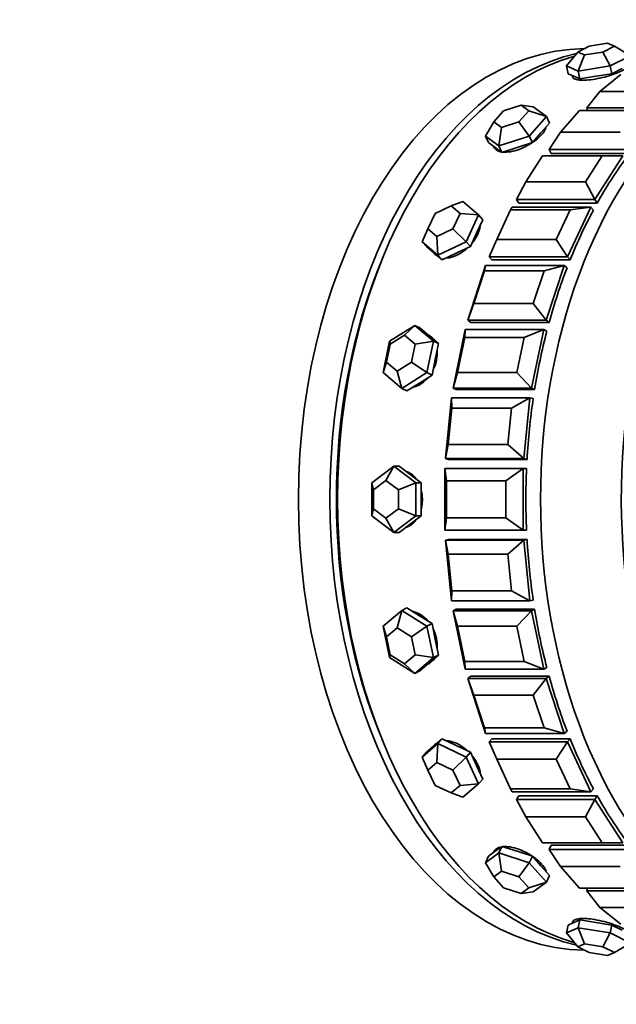
# Model space of a CAD drawing. Units: millimetres. Extents: x 0 to 1361, y 0 to 1969.
# Drawn here: x 662 to 692, y 1651 to 1699 of the extents above; entities that cross this region are included whole.
import ezdxf
from ezdxf import colors
from ezdxf.entities.mleader import LeaderData, LeaderLine
from ezdxf.math import Vec2, Vec3

# ---------------------------------------------------------------- set-up
doc = ezdxf.new("R2010")
doc.units = ezdxf.units.MM
doc.layers.add('DV4_Défaut', color=7, linetype='Continuous')
doc.layers.add('Défaut', color=7, linetype='Continuous')

# ---------------------------------------------------------------- blocks, each defined once
blk = doc.blocks.new('_DOT')
at = {"color": 0}
blk.add_line((0, 0), (-1, 0), dxfattribs=at)
at = {"color": 0, "const_width": 0.333}
blk.add_lwpolyline([(-0.1665, 0, 1), (0.1665, 0, 1)], format="xyb", close=True, dxfattribs=at)
blk = doc.blocks.new('SE3')
at = {"layer": 'DV4_Défaut', "color": 7, "linetype": 'Continuous', "lineweight": 35}
for p, q in [((690.238, 1697.381), (689.673, 1697.095)), ((691.133, 1697.524), (690.238, 1697.381)), ((690.899, 1697.095), (691.464, 1697.381)), ((691.464, 1697.381), (691.133, 1697.524)), ((691.464, 1697.381), (692.254, 1696.917)), ((689.121, 1696.418), (689.673, 1697.095)), ((689.673, 1697.095), (690.004, 1696.953)), ((689.699, 1696.168), (690.004, 1696.953)), ((690.004, 1696.953), (690.899, 1697.095)), ((690.899, 1697.095), (691.266, 1696.418)), ((692.254, 1696.917), (691.266, 1696.418)), ((689.121, 1696.418), (689.201, 1696.037)), ((689.699, 1696.168), (689.121, 1696.418)), ((691.266, 1696.418), (689.699, 1696.168)), ((691.266, 1696.418), (691.346, 1696.037)), ((691.346, 1696.037), (691.84, 1696.287)), ((689.201, 1696.037), (689.49, 1695.912)), ((689.408, 1695.948), (689.421, 1695.887)), ((689.49, 1695.912), (689.779, 1695.788)), ((689.699, 1696.168), (689.779, 1695.788)), ((689.779, 1695.788), (690.562, 1695.912)), ((690.562, 1695.912), (691.346, 1696.037)), ((691.777, 1695.992), (690.746, 1695.175)), ((690.118, 1694.368), (690.746, 1695.175)), ((690.746, 1695.175), (693.657, 1695.175)), ((686.91, 1694.5), (686.057, 1694.229)), ((687.282, 1694.229), (686.91, 1694.5)), ((686.91, 1694.5), (687.497, 1694.422)), ((687.497, 1694.422), (688.149, 1693.947)), ((690.118, 1694.368), (690.158, 1694.243)), ((693.948, 1694.368), (690.118, 1694.368)), ((686.057, 1694.229), (685.576, 1693.686)), ((686.802, 1693.686), (687.282, 1694.229)), ((687.282, 1694.229), (688.149, 1693.947)), ((688.149, 1693.947), (687.308, 1692.997)), ((688.149, 1693.947), (688.3, 1693.623)), ((689.768, 1694.243), (688.832, 1693.185)), ((692.679, 1694.243), (689.768, 1694.243)), ((685.163, 1692.997), (685.576, 1693.686)), ((685.576, 1693.686), (685.949, 1693.414)), ((685.815, 1692.521), (685.949, 1693.414)), ((685.949, 1693.414), (686.802, 1693.686)), ((686.802, 1693.686), (687.308, 1692.997)), ((687.88, 1693.148), (688.3, 1693.623)), ((685.163, 1692.997), (685.314, 1692.673)), ((685.815, 1692.521), (685.163, 1692.997)), ((687.308, 1692.997), (685.815, 1692.521)), ((687.308, 1692.997), (687.459, 1692.673)), ((687.459, 1692.673), (687.88, 1693.148)), ((688.287, 1692.347), (688.832, 1693.185)), ((688.832, 1693.185), (691.743, 1693.185)), ((685.314, 1692.673), (685.64, 1692.435)), ((685.571, 1692.486), (685.585, 1692.456)), ((685.64, 1692.435), (685.966, 1692.198)), ((685.815, 1692.521), (685.966, 1692.198)), ((685.966, 1692.198), (686.713, 1692.435)), ((686.713, 1692.435), (687.459, 1692.673)), ((687.961, 1692.027), (687.143, 1690.754)), ((690.872, 1692.027), (687.961, 1692.027)), ((688.287, 1692.347), (688.382, 1692.144)), ((692.118, 1692.347), (688.287, 1692.347)), ((688.382, 1692.144), (692.213, 1692.144)), ((688.382, 1692.144), (692.213, 1692.144)), ((690.054, 1690.754), (690.872, 1692.027)), ((691.877, 1692.027), (690.513, 1689.906)), ((690.872, 1692.027), (691.877, 1692.027)), ((686.683, 1689.906), (687.143, 1690.754)), ((687.143, 1690.754), (690.054, 1690.754)), ((690.513, 1689.906), (690.054, 1690.754)), ((683.493, 1689.594), (682.706, 1689.22)), ((683.493, 1689.594), (684.067, 1689.802)), ((683.932, 1689.22), (683.493, 1689.594)), ((684.067, 1689.802), (684.834, 1689.148)), ((686.683, 1689.906), (686.797, 1689.728)), ((690.513, 1689.906), (686.683, 1689.906)), ((686.797, 1689.728), (690.627, 1689.728)), ((686.797, 1689.728), (690.627, 1689.728)), ((690.513, 1689.906), (690.627, 1689.728)), ((682.706, 1689.22), (682.357, 1688.473)), ((683.583, 1688.473), (683.932, 1689.22)), ((683.932, 1689.22), (684.834, 1689.148)), ((684.834, 1689.148), (684.223, 1687.84)), ((684.834, 1689.148), (685.042, 1688.913)), ((686.398, 1689.398), (685.718, 1687.942)), ((686.398, 1689.398), (686.477, 1689.531)), ((689.309, 1689.398), (686.398, 1689.398)), ((686.477, 1689.531), (690.307, 1689.531)), ((688.629, 1687.942), (689.309, 1689.398)), ((690.307, 1689.531), (689.174, 1687.104)), ((689.309, 1689.398), (690.307, 1689.531)), ((690.307, 1689.531), (690.438, 1689.383)), ((684.737, 1688.259), (685.042, 1688.913)), ((682.079, 1687.84), (682.357, 1688.473)), ((682.357, 1688.473), (682.795, 1688.099)), ((682.795, 1688.099), (683.583, 1688.473)), ((683.583, 1688.473), (684.223, 1687.84)), ((684.431, 1687.605), (684.737, 1688.259)), ((682.079, 1687.84), (682.287, 1687.605)), ((682.846, 1687.186), (682.079, 1687.84)), ((682.846, 1687.186), (682.795, 1688.099)), ((684.223, 1687.84), (682.846, 1687.186)), ((684.223, 1687.84), (684.431, 1687.605)), ((685.344, 1687.104), (685.718, 1687.942)), ((685.718, 1687.942), (688.629, 1687.942)), ((689.174, 1687.104), (688.629, 1687.942)), ((682.287, 1687.605), (682.67, 1687.278)), ((682.641, 1687.303), (682.683, 1687.255)), ((682.67, 1687.278), (683.054, 1686.951)), ((682.846, 1687.186), (683.054, 1686.951)), ((683.054, 1686.951), (683.743, 1687.278)), ((683.743, 1687.278), (684.431, 1687.605)), ((684.303, 1684.011), (685.178, 1686.684)), ((685.119, 1686.422), (685.178, 1686.684)), ((685.178, 1686.684), (689.008, 1686.684)), ((685.344, 1687.104), (685.474, 1686.956)), ((689.174, 1687.104), (685.344, 1687.104)), ((685.474, 1686.956), (689.305, 1686.956)), ((685.474, 1686.956), (689.305, 1686.956)), ((688.03, 1686.422), (689.008, 1686.684)), ((689.008, 1686.684), (688.133, 1684.011)), ((689.008, 1686.684), (689.152, 1686.57)), ((689.174, 1687.104), (689.305, 1686.956)), ((685.119, 1686.422), (684.594, 1684.818)), ((688.03, 1686.422), (685.119, 1686.422)), ((687.505, 1684.818), (688.03, 1686.422)), ((684.303, 1684.011), (684.594, 1684.818)), ((684.594, 1684.818), (687.505, 1684.818)), ((688.133, 1684.011), (687.505, 1684.818)), ((684.303, 1684.011), (684.447, 1683.897)), ((688.133, 1684.011), (684.303, 1684.011)), ((684.447, 1683.897), (688.277, 1683.897)), ((684.447, 1683.897), (688.277, 1683.897)), ((688.133, 1684.011), (688.277, 1683.897)), ((680.49, 1682.99), (681.723, 1683.759)), ((681.219, 1683.286), (681.723, 1683.759)), ((681.723, 1683.759), (681.968, 1683.635)), ((681.723, 1683.759), (682.635, 1682.99)), ((682.424, 1683.251), (681.968, 1683.635)), ((682.363, 1683.305), (682.356, 1683.308)), ((683.586, 1680.702), (684.182, 1683.555)), ((684.155, 1683.17), (684.182, 1683.555)), ((684.182, 1683.555), (688.012, 1683.555)), ((687.066, 1683.17), (688.012, 1683.555)), ((688.012, 1683.555), (687.416, 1680.702)), ((688.012, 1683.555), (688.165, 1683.478)), ((680.169, 1681.453), (680.49, 1682.99)), ((680.514, 1682.846), (680.331, 1681.968)), ((680.49, 1682.99), (680.514, 1682.846)), ((681.219, 1683.286), (680.514, 1682.846)), ((681.74, 1682.846), (681.219, 1683.286)), ((681.556, 1681.968), (681.74, 1682.846)), ((681.74, 1682.846), (682.635, 1682.99)), ((682.635, 1682.99), (682.314, 1681.453)), ((682.88, 1682.867), (682.424, 1683.251)), ((682.635, 1682.99), (682.88, 1682.867)), ((682.719, 1682.098), (682.88, 1682.867)), ((684.155, 1683.17), (683.798, 1681.458)), ((687.066, 1683.17), (684.155, 1683.17)), ((686.709, 1681.458), (687.066, 1683.17)), ((680.169, 1681.453), (680.331, 1681.968)), ((680.331, 1681.968), (680.852, 1681.528)), ((680.852, 1681.528), (681.556, 1681.968)), ((681.556, 1681.968), (682.314, 1681.453)), ((682.559, 1681.329), (682.719, 1682.098)), ((681.081, 1680.684), (680.169, 1681.453)), ((681.081, 1680.684), (680.852, 1681.528)), ((682.314, 1681.453), (681.081, 1680.684)), ((682.314, 1681.453), (682.559, 1681.329)), ((683.586, 1680.702), (683.798, 1681.458)), ((683.798, 1681.458), (686.709, 1681.458)), ((687.416, 1680.702), (686.709, 1681.458)), ((681.326, 1680.561), (681.942, 1680.945)), ((681.942, 1680.945), (682.559, 1681.329)), ((681.081, 1680.684), (681.326, 1680.561)), ((683.586, 1680.702), (683.739, 1680.625)), ((687.416, 1680.702), (683.586, 1680.702)), ((683.739, 1680.625), (687.569, 1680.625)), ((683.739, 1680.625), (687.569, 1680.625)), ((687.416, 1680.702), (687.569, 1680.625)), ((683.21, 1677.26), (683.512, 1680.223)), ((683.512, 1680.223), (687.342, 1680.223)), ((683.53, 1679.724), (683.512, 1680.223)), ((686.441, 1679.724), (687.342, 1680.223)), ((687.342, 1680.223), (687.04, 1677.26)), ((687.342, 1680.223), (687.501, 1680.184)), ((683.53, 1679.724), (683.349, 1677.947)), ((686.441, 1679.724), (683.53, 1679.724)), ((686.26, 1677.947), (686.441, 1679.724)), ((683.21, 1677.26), (683.349, 1677.947)), ((683.349, 1677.947), (686.26, 1677.947)), ((687.04, 1677.26), (686.26, 1677.947)), ((683.21, 1677.26), (683.37, 1677.221)), ((687.04, 1677.26), (683.21, 1677.26)), ((683.37, 1677.221), (687.2, 1677.221)), ((683.37, 1677.221), (687.2, 1677.221)), ((687.04, 1677.26), (687.2, 1677.221)), ((679.622, 1676.077), (680.694, 1676.885)), ((680.309, 1676.192), (680.694, 1676.885)), ((680.694, 1676.885), (680.951, 1676.885)), ((680.694, 1676.885), (681.767, 1676.077)), ((681.488, 1676.481), (680.951, 1676.885)), ((683.185, 1673.769), (683.185, 1676.769)), ((683.185, 1676.769), (687.015, 1676.769)), ((683.259, 1676.169), (683.185, 1676.769)), ((686.17, 1676.169), (687.015, 1676.769)), ((687.015, 1676.769), (687.177, 1676.769)), ((687.015, 1676.769), (687.015, 1673.769)), ((687.015, 1676.769), (687.177, 1676.769)), ((687.015, 1676.769), (687.177, 1676.769)), ((680.309, 1676.192), (679.696, 1675.731)), ((680.921, 1675.731), (680.309, 1676.192)), ((682.024, 1676.077), (681.488, 1676.481)), ((686.17, 1676.169), (683.259, 1676.169)), ((683.259, 1676.169), (683.259, 1674.369)), ((686.17, 1674.369), (686.17, 1676.169)), ((679.622, 1674.46), (679.622, 1676.077)), ((679.622, 1676.077), (679.696, 1675.731)), ((679.696, 1675.731), (679.696, 1674.807)), ((680.921, 1675.731), (681.767, 1676.077)), ((680.921, 1674.807), (680.921, 1675.731)), ((681.767, 1676.077), (682.024, 1676.077)), ((681.767, 1676.077), (681.767, 1674.46)), ((682.024, 1675.269), (682.024, 1676.077)), ((682.024, 1674.46), (682.024, 1675.269)), ((679.622, 1674.46), (679.696, 1674.807)), ((679.696, 1674.807), (680.309, 1674.345)), ((680.309, 1674.345), (680.921, 1674.807)), ((680.921, 1674.807), (681.767, 1674.46)), ((680.694, 1673.652), (679.622, 1674.46)), ((680.694, 1673.652), (680.309, 1674.345)), ((681.767, 1674.46), (680.694, 1673.652)), ((681.488, 1674.056), (682.024, 1674.46)), ((681.767, 1674.46), (682.024, 1674.46)), ((683.185, 1673.769), (683.259, 1674.369)), ((683.259, 1674.369), (686.17, 1674.369)), ((687.015, 1673.769), (686.17, 1674.369)), ((680.951, 1673.652), (681.488, 1674.056)), ((687.015, 1673.769), (683.185, 1673.769)), ((687.015, 1673.769), (687.177, 1673.769)), ((687.015, 1673.769), (687.177, 1673.769)), ((687.015, 1673.769), (687.177, 1673.769)), ((680.694, 1673.652), (680.951, 1673.652)), ((683.21, 1673.277), (683.37, 1673.317)), ((683.512, 1670.314), (683.21, 1673.277)), ((683.21, 1673.277), (687.04, 1673.277)), ((683.349, 1672.591), (683.21, 1673.277)), ((683.37, 1673.317), (687.2, 1673.317)), ((683.37, 1673.317), (687.2, 1673.317)), ((686.26, 1672.591), (687.04, 1673.277)), ((687.04, 1673.277), (687.2, 1673.317)), ((687.04, 1673.277), (687.342, 1670.314)), ((686.26, 1672.591), (683.349, 1672.591)), ((683.349, 1672.591), (683.53, 1670.813)), ((686.441, 1670.813), (686.26, 1672.591)), ((683.512, 1670.314), (683.53, 1670.813)), ((683.53, 1670.813), (686.441, 1670.813)), ((687.342, 1670.314), (686.441, 1670.813)), ((687.342, 1670.314), (687.501, 1670.354)), ((680.169, 1669.085), (681.081, 1669.853)), ((680.852, 1669.009), (681.081, 1669.853)), ((681.081, 1669.853), (681.326, 1669.977)), ((681.081, 1669.853), (682.314, 1669.085)), ((681.942, 1669.593), (681.326, 1669.977)), ((687.342, 1670.314), (683.512, 1670.314)), ((683.586, 1669.835), (683.739, 1669.913)), ((683.739, 1669.913), (687.569, 1669.913)), ((683.739, 1669.913), (687.569, 1669.913)), ((687.416, 1669.835), (687.569, 1669.913)), ((682.559, 1669.208), (681.942, 1669.593)), ((684.182, 1666.982), (683.586, 1669.835)), ((683.586, 1669.835), (687.416, 1669.835)), ((683.798, 1669.079), (683.586, 1669.835)), ((686.709, 1669.079), (687.416, 1669.835)), ((687.416, 1669.835), (688.012, 1666.982)), ((680.49, 1667.547), (680.169, 1669.085)), ((680.169, 1669.085), (680.331, 1668.57)), ((680.852, 1669.009), (680.331, 1668.57)), ((681.556, 1668.57), (680.852, 1669.009)), ((681.556, 1668.57), (682.314, 1669.085)), ((682.314, 1669.085), (682.559, 1669.208)), ((682.314, 1669.085), (682.635, 1667.547)), ((682.719, 1668.439), (682.559, 1669.208)), ((686.709, 1669.079), (683.798, 1669.079)), ((683.798, 1669.079), (684.155, 1667.367)), ((687.066, 1667.367), (686.709, 1669.079)), ((680.331, 1668.57), (680.514, 1667.691)), ((681.74, 1667.691), (681.556, 1668.57)), ((682.88, 1667.671), (682.719, 1668.439)), ((680.49, 1667.547), (680.514, 1667.691)), ((681.723, 1666.778), (680.49, 1667.547)), ((680.514, 1667.691), (681.219, 1667.252)), ((681.219, 1667.252), (681.74, 1667.691)), ((682.635, 1667.547), (681.723, 1666.778)), ((681.74, 1667.691), (682.635, 1667.547)), ((682.424, 1667.286), (682.88, 1667.671)), ((682.635, 1667.547), (682.88, 1667.671)), ((681.723, 1666.778), (681.219, 1667.252)), ((681.968, 1666.902), (682.424, 1667.286)), ((682.356, 1667.229), (682.363, 1667.233)), ((684.155, 1667.367), (687.066, 1667.367)), ((684.182, 1666.982), (684.155, 1667.367)), ((688.012, 1666.982), (684.182, 1666.982)), ((688.012, 1666.982), (687.066, 1667.367)), ((688.012, 1666.982), (688.165, 1667.06)), ((681.723, 1666.778), (681.968, 1666.902)), ((684.303, 1666.527), (684.447, 1666.641)), ((685.178, 1663.854), (684.303, 1666.527)), ((684.303, 1666.527), (688.133, 1666.527)), ((684.594, 1665.72), (684.303, 1666.527)), ((684.447, 1666.641), (688.277, 1666.641)), ((684.447, 1666.641), (688.277, 1666.641)), ((687.505, 1665.72), (688.133, 1666.527)), ((688.133, 1666.527), (688.277, 1666.641)), ((688.133, 1666.527), (689.008, 1663.854)), ((687.505, 1665.72), (684.594, 1665.72)), ((684.594, 1665.72), (685.119, 1664.116)), ((688.03, 1664.116), (687.505, 1665.72)), ((685.119, 1664.116), (688.03, 1664.116)), ((685.178, 1663.854), (685.119, 1664.116)), ((689.008, 1663.854), (688.03, 1664.116)), ((689.008, 1663.854), (685.178, 1663.854)), ((689.008, 1663.854), (689.152, 1663.968)), ((682.079, 1662.697), (682.846, 1663.351)), ((682.67, 1663.26), (682.287, 1662.933)), ((682.683, 1663.282), (682.641, 1663.235)), ((683.054, 1663.587), (682.67, 1663.26)), ((682.795, 1662.438), (682.846, 1663.351)), ((682.846, 1663.351), (683.054, 1663.587)), ((682.846, 1663.351), (684.223, 1662.697)), ((683.743, 1663.26), (683.054, 1663.587)), ((684.431, 1662.933), (683.743, 1663.26)), ((685.344, 1663.433), (685.474, 1663.581)), ((685.344, 1663.433), (689.174, 1663.433)), ((685.718, 1662.595), (685.344, 1663.433)), ((685.474, 1663.581), (689.305, 1663.581)), ((685.474, 1663.581), (689.305, 1663.581)), ((688.629, 1662.595), (689.174, 1663.433)), ((689.174, 1663.433), (689.305, 1663.581)), ((689.174, 1663.433), (690.307, 1661.006)), ((682.079, 1662.697), (682.287, 1662.933)), ((682.079, 1662.697), (682.357, 1662.065)), ((683.583, 1662.065), (684.223, 1662.697)), ((684.223, 1662.697), (684.431, 1662.933)), ((684.223, 1662.697), (684.834, 1661.39)), ((684.737, 1662.279), (684.431, 1662.933)), ((682.795, 1662.438), (682.357, 1662.065)), ((683.583, 1662.065), (682.795, 1662.438)), ((685.042, 1661.625), (684.737, 1662.279)), ((688.629, 1662.595), (685.718, 1662.595)), ((685.718, 1662.595), (686.398, 1661.139)), ((689.309, 1661.139), (688.629, 1662.595)), ((682.357, 1662.065), (682.706, 1661.317)), ((683.932, 1661.317), (683.583, 1662.065)), ((682.706, 1661.317), (683.493, 1660.944)), ((683.493, 1660.944), (683.932, 1661.317)), ((683.932, 1661.317), (684.834, 1661.39)), ((684.834, 1661.39), (684.067, 1660.736)), ((684.834, 1661.39), (685.042, 1661.625)), ((684.067, 1660.736), (683.493, 1660.944)), ((686.398, 1661.139), (689.309, 1661.139)), ((686.477, 1661.006), (686.398, 1661.139)), ((690.307, 1661.006), (686.477, 1661.006)), ((686.683, 1660.632), (686.797, 1660.809)), ((686.797, 1660.809), (690.627, 1660.809)), ((686.797, 1660.809), (690.627, 1660.809)), ((690.307, 1661.006), (689.309, 1661.139)), ((690.307, 1661.006), (690.438, 1661.154)), ((690.513, 1660.632), (690.627, 1660.809)), ((686.683, 1660.632), (690.513, 1660.632)), ((687.143, 1659.783), (686.683, 1660.632)), ((690.054, 1659.783), (690.513, 1660.632)), ((690.513, 1660.632), (691.877, 1658.51)), ((690.054, 1659.783), (687.143, 1659.783)), ((687.143, 1659.783), (687.961, 1658.51)), ((690.872, 1658.51), (690.054, 1659.783)), ((685.966, 1658.34), (685.64, 1658.102)), ((685.815, 1658.016), (685.966, 1658.34)), ((686.713, 1658.102), (685.966, 1658.34)), ((687.961, 1658.51), (690.872, 1658.51)), ((688.287, 1658.19), (688.382, 1658.393)), ((688.382, 1658.393), (692.213, 1658.393)), ((688.382, 1658.393), (692.213, 1658.393)), ((691.877, 1658.51), (690.872, 1658.51)), ((685.163, 1657.541), (685.815, 1658.016)), ((685.163, 1657.541), (685.314, 1657.865)), ((685.64, 1658.102), (685.314, 1657.865)), ((685.585, 1658.081), (685.571, 1658.052)), ((685.815, 1658.016), (687.308, 1657.541)), ((685.949, 1657.123), (685.815, 1658.016)), ((687.459, 1657.865), (686.713, 1658.102)), ((687.308, 1657.541), (687.459, 1657.865)), ((687.88, 1657.389), (687.459, 1657.865)), ((688.287, 1658.19), (692.118, 1658.19)), ((688.832, 1657.352), (688.287, 1658.19)), ((685.163, 1657.541), (685.576, 1656.852)), ((686.802, 1656.852), (687.308, 1657.541)), ((687.308, 1657.541), (688.149, 1656.591)), ((688.3, 1656.914), (687.88, 1657.389)), ((685.949, 1657.123), (685.576, 1656.852)), ((686.802, 1656.852), (685.949, 1657.123)), ((688.149, 1656.591), (688.3, 1656.914)), ((691.743, 1657.352), (688.832, 1657.352)), ((688.832, 1657.352), (689.768, 1656.294)), ((685.576, 1656.852), (686.057, 1656.309)), ((687.282, 1656.309), (686.802, 1656.852)), ((687.282, 1656.309), (688.149, 1656.591)), ((688.149, 1656.591), (687.497, 1656.116)), ((686.057, 1656.309), (686.91, 1656.037)), ((686.91, 1656.037), (687.282, 1656.309)), ((687.497, 1656.116), (686.91, 1656.037)), ((689.768, 1656.294), (692.679, 1656.294)), ((690.118, 1656.169), (690.158, 1656.294)), ((690.118, 1656.169), (693.948, 1656.169)), ((690.746, 1655.362), (690.118, 1656.169)), ((693.657, 1655.362), (690.746, 1655.362)), ((690.746, 1655.362), (691.777, 1654.545)), ((689.121, 1654.12), (689.201, 1654.5)), ((689.49, 1654.625), (689.201, 1654.5)), ((689.421, 1654.65), (689.408, 1654.59)), ((689.779, 1654.75), (689.49, 1654.625)), ((689.699, 1654.37), (689.779, 1654.75)), ((690.562, 1654.625), (689.779, 1654.75)), ((691.346, 1654.5), (690.562, 1654.625)), ((691.266, 1654.12), (691.346, 1654.5)), ((691.84, 1654.25), (691.346, 1654.5)), ((689.121, 1654.12), (689.699, 1654.37)), ((689.121, 1654.12), (689.673, 1653.442)), ((689.699, 1654.37), (691.266, 1654.12)), ((690.004, 1653.585), (689.699, 1654.37)), ((690.899, 1653.442), (691.266, 1654.12)), ((691.266, 1654.12), (692.254, 1653.62)), ((690.004, 1653.585), (689.673, 1653.442)), ((690.899, 1653.442), (690.004, 1653.585)), ((691.464, 1653.157), (692.254, 1653.62)), ((689.673, 1653.442), (690.238, 1653.157)), ((690.238, 1653.157), (691.133, 1653.014)), ((691.464, 1653.157), (690.899, 1653.442)), ((691.133, 1653.014), (691.464, 1653.157))]:
    blk.add_line(p, q, dxfattribs=at)
for centre, major_axis, ratio, start_param, end_param in [((690.178, 1675.269), (0, 22), 0.642788, 0.011623, 3.129969), ((702, 1675.269), (0, 22), 0.642788, 0, 3.141593), ((702, 1675.269), (0, 22), 0.642788, 0, 3.141593), ((702, 1675.269), (0, 22), 0.642788, 0, 3.141593), ((705.945, 1675.269), (0, 22), 0.642788, 0, 3.149502), ((691.71, 1675.269), (0, 22), 0.642788, 0.148517, 2.993076), ((692.093, 1675.269), (0, 22), 0.642788, 0.183384, 2.958208), ((692.093, 1675.269), (0, 22), 0.642788, 0.183384, 2.958208), ((701.285, 1675.269), (0, 22), 0.642788, 0.717163, 0.853633), ((701.285, 1675.269), (0, 22), 0.642788, 0.717163, 0.853633), ((701.285, 1675.269), (0, 22), 0.642788, 0.874243, 1.010713), ((701.285, 1675.269), (0, 22), 0.642788, 0.874243, 1.010713), ((691.71, 1675.269), (0, -21.5), 0.642788, 4.129724, 5.295054), ((701.285, 1675.269), (0, 22), 0.642788, 1.031323, 1.167792), ((701.285, 1675.269), (0, 22), 0.642788, 1.031323, 1.167792), ((701.285, 1675.269), (0, 22), 0.642788, 1.188402, 1.324872), ((701.285, 1675.269), (0, 22), 0.642788, 1.188402, 1.324872), ((681.769, 1682.036), (-0.632, -1.249), 0.728552, 2.756801, 3.005723), ((701.285, 1675.269), (0, 22), 0.642788, 1.345482, 1.481951), ((701.285, 1675.269), (0, 22), 0.642788, 1.345482, 1.481951), ((701.285, 1675.269), (0, -22), 0.642788, 4.644154, 4.780624), ((701.285, 1675.269), (0, -22), 0.642788, 4.644154, 4.780624), ((701.285, 1675.269), (0, -22), 0.642788, 4.801234, 4.937703), ((701.285, 1675.269), (0, -22), 0.642788, 4.801234, 4.937703), ((701.285, 1675.269), (0, -22), 0.642788, 4.958313, 5.094783), ((701.285, 1675.269), (0, -22), 0.642788, 4.958313, 5.094783), ((681.769, 1668.501), (-0.632, 1.249), 0.728552, 3.357046, 3.526384), ((681.769, 1668.501), (-0.632, 1.249), 0.728552, 3.141593, 3.208646), ((701.285, 1675.269), (0, -22), 0.642788, -1.167792, -1.031323), ((701.285, 1675.269), (0, -22), 0.642788, -1.167792, -1.031323), ((683.768, 1662.396), (-1.049, 0.928), 0.619743, 6.218266, 6.283185), ((701.285, 1675.269), (0, -22), 0.642788, -1.010713, -0.874243), ((701.285, 1675.269), (0, -22), 0.642788, -1.010713, -0.874243), ((701.285, 1675.269), (0, -22), 0.642788, -0.853633, -0.717163), ((701.285, 1675.269), (0, -22), 0.642788, -0.853633, -0.717163)]:
    blk.add_ellipse(centre, major_axis=major_axis, ratio=ratio, start_param=start_param, end_param=end_param, dxfattribs=at)
for points, knots in [([(689.421, 1695.887), (689.422, 1695.879), (689.425, 1695.871), (689.428, 1695.864), (689.447, 1695.825), (689.492, 1695.791), (689.56, 1695.767), (689.628, 1695.742), (689.721, 1695.726), (689.83, 1695.72), (689.939, 1695.714), (690.068, 1695.717), (690.206, 1695.731), (690.344, 1695.744), (690.495, 1695.766), (690.647, 1695.797), (690.798, 1695.827), (690.955, 1695.865), (691.103, 1695.908), (691.252, 1695.951), (691.396, 1695.999), (691.525, 1696.047), (691.654, 1696.096), (691.771, 1696.147), (691.866, 1696.195), (691.961, 1696.244), (692.036, 1696.291), (692.086, 1696.333), (692.137, 1696.376), (692.163, 1696.415), (692.163, 1696.448), (692.163, 1696.452), (692.162, 1696.456), (692.161, 1696.459)], [0, 0, 0, 0, 0.020665, 0.020665, 0.020665, 0.128141, 0.128141, 0.128141, 0.235625, 0.235625, 0.235625, 0.342917, 0.342917, 0.342917, 0.450117, 0.450117, 0.450117, 0.557468, 0.557468, 0.557468, 0.664978, 0.664978, 0.664978, 0.772407, 0.772407, 0.772407, 0.879642, 0.879642, 0.879642, 0.986872, 0.986872, 0.986872, 1, 1, 1, 1]), ([(689.421, 1695.887), (689.422, 1695.879), (689.425, 1695.871), (689.428, 1695.864), (689.447, 1695.825), (689.492, 1695.791), (689.56, 1695.767), (689.628, 1695.742), (689.721, 1695.726), (689.83, 1695.72), (689.939, 1695.714), (690.068, 1695.717), (690.206, 1695.731), (690.344, 1695.744), (690.495, 1695.766), (690.647, 1695.797), (690.798, 1695.827), (690.955, 1695.865), (691.103, 1695.908), (691.252, 1695.951), (691.396, 1695.999), (691.525, 1696.047), (691.654, 1696.096), (691.771, 1696.147), (691.866, 1696.195), (691.961, 1696.244), (692.036, 1696.291), (692.086, 1696.333), (692.137, 1696.376), (692.163, 1696.415), (692.163, 1696.448), (692.163, 1696.452), (692.162, 1696.456), (692.161, 1696.459)], [0, 0, 0, 0, 0.020665, 0.020665, 0.020665, 0.128141, 0.128141, 0.128141, 0.235625, 0.235625, 0.235625, 0.342917, 0.342917, 0.342917, 0.450117, 0.450117, 0.450117, 0.557468, 0.557468, 0.557468, 0.664978, 0.664978, 0.664978, 0.772407, 0.772407, 0.772407, 0.879642, 0.879642, 0.879642, 0.986872, 0.986872, 0.986872, 1, 1, 1, 1]), ([(687.497, 1692.702), (687.542, 1692.733), (687.585, 1692.765), (687.626, 1692.797), (687.74, 1692.886), (687.842, 1692.981), (687.923, 1693.073), (688.003, 1693.165), (688.065, 1693.257), (688.102, 1693.341), (688.114, 1693.368), (688.124, 1693.394), (688.131, 1693.419)], [0, 0, 0, 0, 0.1333293, 0.1333293, 0.1333293, 0.5075262, 0.5075262, 0.5075262, 0.8810458, 0.8810458, 0.8810458, 1, 1, 1, 1]), ([(687.497, 1692.702), (687.542, 1692.733), (687.585, 1692.765), (687.626, 1692.797), (687.74, 1692.886), (687.842, 1692.981), (687.923, 1693.073), (688.003, 1693.165), (688.065, 1693.257), (688.102, 1693.341), (688.114, 1693.368), (688.124, 1693.394), (688.131, 1693.419)], [0, 0, 0, 0, 0.133329, 0.133329, 0.133329, 0.507526, 0.507526, 0.507526, 0.881046, 0.881046, 0.881046, 1, 1, 1, 1]), ([(685.585, 1692.456), (685.615, 1692.391), (685.668, 1692.336), (685.74, 1692.295), (685.781, 1692.272), (685.828, 1692.253), (685.881, 1692.238)], [0, 0, 0, 0, 0.636621, 0.636621, 0.636621, 1, 1, 1, 1]), ([(685.585, 1692.456), (685.615, 1692.391), (685.668, 1692.336), (685.74, 1692.295), (685.781, 1692.272), (685.828, 1692.253), (685.881, 1692.238)], [0, 0, 0, 0, 0.636621, 0.636621, 0.636621, 1, 1, 1, 1]), ([(686.018, 1692.214), (686.02, 1692.214), (686.021, 1692.213), (686.023, 1692.213), (686.134, 1692.203), (686.262, 1692.209), (686.396, 1692.232), (686.531, 1692.254), (686.675, 1692.294), (686.818, 1692.347), (686.961, 1692.4), (687.107, 1692.468), (687.243, 1692.544), (687.306, 1692.579), (687.367, 1692.616), (687.426, 1692.655)], [0, 0, 0, 0, 0.004141, 0.004141, 0.004141, 0.292046, 0.292046, 0.292046, 0.579702, 0.579702, 0.579702, 0.867765, 0.867765, 0.867765, 1, 1, 1, 1]), ([(686.018, 1692.214), (686.02, 1692.214), (686.021, 1692.213), (686.023, 1692.213), (686.134, 1692.203), (686.262, 1692.209), (686.396, 1692.232), (686.531, 1692.254), (686.675, 1692.294), (686.818, 1692.347), (686.961, 1692.4), (687.107, 1692.468), (687.243, 1692.544), (687.306, 1692.579), (687.367, 1692.616), (687.426, 1692.655)], [0, 0, 0, 0, 0.004141, 0.004141, 0.004141, 0.292046, 0.292046, 0.292046, 0.579702, 0.579702, 0.579702, 0.867765, 0.867765, 0.867765, 1, 1, 1, 1]), ([(684.518, 1687.774), (684.533, 1687.793), (684.548, 1687.812), (684.562, 1687.83), (684.655, 1687.952), (684.734, 1688.082), (684.793, 1688.209), (684.851, 1688.335), (684.89, 1688.462), (684.907, 1688.579), (684.909, 1688.594), (684.911, 1688.608), (684.912, 1688.622)], [0, 0, 0, 0, 0.068108, 0.068108, 0.068108, 0.507638, 0.507638, 0.507638, 0.946373, 0.946373, 0.946373, 1, 1, 1, 1]), ([(684.518, 1687.774), (684.533, 1687.793), (684.548, 1687.812), (684.562, 1687.83), (684.655, 1687.952), (684.734, 1688.082), (684.793, 1688.209), (684.851, 1688.335), (684.89, 1688.462), (684.907, 1688.579), (684.909, 1688.594), (684.911, 1688.608), (684.912, 1688.622)], [0, 0, 0, 0, 0.068108, 0.068108, 0.068108, 0.507638, 0.507638, 0.507638, 0.946373, 0.946373, 0.946373, 1, 1, 1, 1]), ([(682.684, 1687.255), (682.717, 1687.217), (682.754, 1687.184), (682.796, 1687.156), (682.804, 1687.151), (682.812, 1687.146), (682.82, 1687.141)], [0, 0, 0, 0, 0.841404, 0.841404, 0.841404, 1, 1, 1, 1]), ([(682.684, 1687.255), (682.717, 1687.217), (682.754, 1687.184), (682.796, 1687.156), (682.804, 1687.151), (682.812, 1687.146), (682.82, 1687.141)], [0, 0, 0, 0, 0.841404, 0.841404, 0.841404, 1, 1, 1, 1]), ([(683.278, 1687.044), (683.34, 1687.048), (683.403, 1687.057), (683.468, 1687.072), (683.596, 1687.102), (683.732, 1687.155), (683.862, 1687.226), (683.992, 1687.296), (684.121, 1687.386), (684.238, 1687.487)], [0, 0, 0, 0, 0.19986, 0.19986, 0.19986, 0.600773, 0.600773, 0.600773, 1, 1, 1, 1]), ([(683.278, 1687.044), (683.34, 1687.048), (683.403, 1687.057), (683.468, 1687.072), (683.596, 1687.102), (683.732, 1687.155), (683.862, 1687.226), (683.992, 1687.296), (684.121, 1687.386), (684.238, 1687.487)], [0, 0, 0, 0, 0.19986, 0.19986, 0.19986, 0.600773, 0.600773, 0.600773, 1, 1, 1, 1]), ([(682.579, 1683.138), (682.562, 1683.156), (682.545, 1683.174), (682.527, 1683.191), (682.478, 1683.236), (682.423, 1683.274), (682.363, 1683.304)], [0, 0, 0, 0, 0.2670955, 0.2670955, 0.2670955, 1, 1, 1, 1]), ([(682.579, 1683.138), (682.562, 1683.156), (682.545, 1683.174), (682.527, 1683.191), (682.478, 1683.236), (682.423, 1683.274), (682.363, 1683.304)], [0, 0, 0, 0, 0.267096, 0.267096, 0.267096, 1, 1, 1, 1]), ([(682.619, 1681.601), (682.625, 1681.612), (682.63, 1681.623), (682.635, 1681.634), (682.702, 1681.776), (682.752, 1681.928), (682.782, 1682.077), (682.813, 1682.226), (682.824, 1682.376), (682.814, 1682.515), (682.814, 1682.522), (682.813, 1682.528), (682.813, 1682.535)], [0, 0, 0, 0, 0.036792, 0.036792, 0.036792, 0.507686, 0.507686, 0.507686, 0.977727, 0.977727, 0.977727, 1, 1, 1, 1]), ([(682.619, 1681.601), (682.625, 1681.612), (682.63, 1681.623), (682.635, 1681.634), (682.702, 1681.776), (682.752, 1681.928), (682.782, 1682.077), (682.813, 1682.226), (682.824, 1682.376), (682.814, 1682.515), (682.814, 1682.522), (682.813, 1682.528), (682.813, 1682.535)], [0, 0, 0, 0, 0.0367922, 0.0367922, 0.0367922, 0.5076857, 0.5076857, 0.5076857, 0.9777267, 0.9777267, 0.9777267, 1, 1, 1, 1]), ([(681.573, 1680.73), (681.618, 1680.736), (681.663, 1680.745), (681.707, 1680.758), (681.829, 1680.792), (681.953, 1680.853), (682.068, 1680.934), (682.167, 1681.004), (682.262, 1681.091), (682.348, 1681.19)], [0, 0, 0, 0, 0.163404, 0.163404, 0.163404, 0.612407, 0.612407, 0.612407, 1, 1, 1, 1]), ([(681.573, 1680.73), (681.618, 1680.736), (681.663, 1680.745), (681.707, 1680.758), (681.829, 1680.792), (681.953, 1680.853), (682.068, 1680.934), (682.167, 1681.004), (682.262, 1681.091), (682.348, 1681.19)], [0, 0, 0, 0, 0.163404, 0.163404, 0.163404, 0.612407, 0.612407, 0.612407, 1, 1, 1, 1]), ([(681.765, 1676.289), (681.743, 1676.317), (681.721, 1676.343), (681.697, 1676.368), (681.606, 1676.465), (681.5, 1676.542), (681.389, 1676.593), (681.37, 1676.602), (681.35, 1676.61), (681.331, 1676.617)], [0, 0, 0, 0, 0.180533, 0.180533, 0.180533, 0.880628, 0.880628, 0.880628, 1, 1, 1, 1]), ([(681.755, 1676.302), (681.707, 1676.361), (681.655, 1676.415), (681.599, 1676.46), (681.517, 1676.529), (681.426, 1676.582), (681.331, 1676.617)], [0, 0, 0, 0, 0.402408, 0.402408, 0.402408, 1, 1, 1, 1]), ([(682.027, 1674.79), (682.029, 1674.798), (682.031, 1674.807), (682.033, 1674.815), (682.07, 1674.964), (682.089, 1675.123), (682.088, 1675.279), (682.087, 1675.436), (682.067, 1675.594), (682.028, 1675.741), (682.027, 1675.745), (682.026, 1675.749), (682.025, 1675.753)], [0, 0, 0, 0, 0.027394, 0.027394, 0.027394, 0.507699, 0.507699, 0.507699, 0.987135, 0.987135, 0.987135, 1, 1, 1, 1]), ([(682.037, 1674.829), (682.059, 1674.923), (682.075, 1675.021), (682.082, 1675.119), (682.094, 1675.274), (682.087, 1675.435), (682.061, 1675.588), (682.054, 1675.631), (682.045, 1675.673), (682.035, 1675.715)], [0, 0, 0, 0, 0.329108, 0.329108, 0.329108, 0.852372, 0.852372, 0.852372, 1, 1, 1, 1]), ([(681.265, 1673.899), (681.349, 1673.923), (681.431, 1673.96), (681.507, 1674.009), (681.612, 1674.077), (681.709, 1674.171), (681.791, 1674.282), (681.792, 1674.283), (681.792, 1674.284), (681.793, 1674.286)], [0, 0, 0, 0, 0.416484, 0.416484, 0.416484, 0.99332, 0.99332, 0.99332, 1, 1, 1, 1]), ([(681.289, 1673.906), (681.404, 1673.942), (681.514, 1674.004), (681.611, 1674.087), (681.662, 1674.131), (681.71, 1674.18), (681.755, 1674.235)], [0, 0, 0, 0, 0.65799, 0.65799, 0.65799, 1, 1, 1, 1]), ([(682.355, 1669.34), (682.263, 1669.447), (682.161, 1669.54), (682.054, 1669.614), (681.938, 1669.693), (681.813, 1669.752), (681.691, 1669.784), (681.667, 1669.791), (681.643, 1669.796), (681.619, 1669.801)], [0, 0, 0, 0, 0.436389, 0.436389, 0.436389, 0.908443, 0.908443, 0.908443, 1, 1, 1, 1]), ([(682.355, 1669.34), (682.263, 1669.447), (682.161, 1669.54), (682.054, 1669.614), (681.938, 1669.693), (681.813, 1669.752), (681.691, 1669.784), (681.667, 1669.791), (681.643, 1669.796), (681.619, 1669.801)], [0, 0, 0, 0, 0.436389, 0.436389, 0.436389, 0.908443, 0.908443, 0.908443, 1, 1, 1, 1]), ([(682.813, 1668.008), (682.814, 1668.019), (682.815, 1668.03), (682.815, 1668.041), (682.823, 1668.181), (682.81, 1668.331), (682.778, 1668.48), (682.746, 1668.629), (682.694, 1668.78), (682.626, 1668.921), (682.623, 1668.928), (682.62, 1668.935), (682.617, 1668.941)], [0, 0, 0, 0, 0.036792, 0.036792, 0.036792, 0.507686, 0.507686, 0.507686, 0.977727, 0.977727, 0.977727, 1, 1, 1, 1]), ([(682.813, 1668.008), (682.814, 1668.019), (682.815, 1668.03), (682.815, 1668.041), (682.823, 1668.181), (682.81, 1668.331), (682.778, 1668.48), (682.746, 1668.629), (682.694, 1668.78), (682.626, 1668.921), (682.623, 1668.928), (682.62, 1668.935), (682.617, 1668.941)], [0, 0, 0, 0, 0.036792, 0.036792, 0.036792, 0.507686, 0.507686, 0.507686, 0.977727, 0.977727, 0.977727, 1, 1, 1, 1]), ([(682.363, 1667.233), (682.427, 1667.265), (682.485, 1667.307), (682.537, 1667.357), (682.549, 1667.368), (682.561, 1667.38), (682.572, 1667.392)], [0, 0, 0, 0, 0.813113, 0.813113, 0.813113, 1, 1, 1, 1]), ([(682.363, 1667.233), (682.427, 1667.265), (682.485, 1667.307), (682.537, 1667.357), (682.549, 1667.368), (682.561, 1667.38), (682.572, 1667.392)], [0, 0, 0, 0, 0.813113, 0.813113, 0.813113, 1, 1, 1, 1]), ([(684.284, 1663.01), (684.265, 1663.027), (684.245, 1663.044), (684.226, 1663.061), (684.107, 1663.162), (683.977, 1663.251), (683.846, 1663.321), (683.715, 1663.39), (683.579, 1663.441), (683.45, 1663.469), (683.368, 1663.487), (683.287, 1663.496), (683.211, 1663.496)], [0, 0, 0, 0, 0.059014, 0.059014, 0.059014, 0.41625, 0.41625, 0.41625, 0.773786, 0.773786, 0.773786, 1, 1, 1, 1]), ([(684.284, 1663.01), (684.265, 1663.027), (684.245, 1663.044), (684.226, 1663.061), (684.107, 1663.162), (683.977, 1663.251), (683.846, 1663.321), (683.715, 1663.39), (683.579, 1663.441), (683.45, 1663.469), (683.368, 1663.487), (683.287, 1663.496), (683.211, 1663.496)], [0, 0, 0, 0, 0.059014, 0.059014, 0.059014, 0.41625, 0.41625, 0.41625, 0.773786, 0.773786, 0.773786, 1, 1, 1, 1]), ([(684.912, 1661.919), (684.91, 1661.937), (684.908, 1661.955), (684.905, 1661.973), (684.886, 1662.092), (684.845, 1662.219), (684.785, 1662.346), (684.725, 1662.473), (684.644, 1662.602), (684.55, 1662.723), (684.54, 1662.736), (684.529, 1662.749), (684.518, 1662.763)], [0, 0, 0, 0, 0.068463, 0.068463, 0.068463, 0.510278, 0.510278, 0.510278, 0.951293, 0.951293, 0.951293, 1, 1, 1, 1]), ([(684.912, 1661.919), (684.91, 1661.937), (684.908, 1661.955), (684.905, 1661.973), (684.886, 1662.092), (684.845, 1662.219), (684.785, 1662.346), (684.725, 1662.473), (684.644, 1662.602), (684.55, 1662.723), (684.54, 1662.736), (684.529, 1662.749), (684.518, 1662.763)], [0, 0, 0, 0, 0.068463, 0.068463, 0.068463, 0.510278, 0.510278, 0.510278, 0.951293, 0.951293, 0.951293, 1, 1, 1, 1]), ([(687.426, 1657.883), (687.362, 1657.925), (687.295, 1657.965), (687.226, 1658.003), (687.089, 1658.078), (686.943, 1658.145), (686.8, 1658.197), (686.657, 1658.249), (686.512, 1658.287), (686.378, 1658.309), (686.293, 1658.322), (686.21, 1658.329), (686.134, 1658.329)], [0, 0, 0, 0, 0.159267, 0.159267, 0.159267, 0.478443, 0.478443, 0.478443, 0.797887, 0.797887, 0.797887, 1, 1, 1, 1]), ([(687.426, 1657.883), (687.362, 1657.925), (687.295, 1657.965), (687.226, 1658.003), (687.089, 1658.078), (686.943, 1658.145), (686.8, 1658.197), (686.657, 1658.249), (686.512, 1658.287), (686.378, 1658.309), (686.293, 1658.322), (686.21, 1658.329), (686.134, 1658.329)], [0, 0, 0, 0, 0.159267, 0.159267, 0.159267, 0.478443, 0.478443, 0.478443, 0.797887, 0.797887, 0.797887, 1, 1, 1, 1]), ([(685.891, 1658.302), (685.866, 1658.295), (685.841, 1658.288), (685.818, 1658.279), (685.731, 1658.246), (685.662, 1658.197), (685.617, 1658.135), (685.605, 1658.119), (685.594, 1658.101), (685.585, 1658.082)], [0, 0, 0, 0, 0.170913, 0.170913, 0.170913, 0.821168, 0.821168, 0.821168, 1, 1, 1, 1]), ([(685.891, 1658.302), (685.866, 1658.295), (685.841, 1658.288), (685.818, 1658.279), (685.731, 1658.246), (685.662, 1658.197), (685.617, 1658.135), (685.605, 1658.119), (685.594, 1658.101), (685.585, 1658.082)], [0, 0, 0, 0, 0.1709132, 0.1709132, 0.1709132, 0.8211684, 0.8211684, 0.8211684, 1, 1, 1, 1]), ([(688.13, 1657.119), (688.122, 1657.148), (688.111, 1657.177), (688.097, 1657.208), (688.058, 1657.292), (687.994, 1657.384), (687.912, 1657.477), (687.83, 1657.569), (687.726, 1657.663), (687.611, 1657.752), (687.574, 1657.781), (687.535, 1657.809), (687.495, 1657.836)], [0, 0, 0, 0, 0.1333293, 0.1333293, 0.1333293, 0.5075262, 0.5075262, 0.5075262, 0.8810458, 0.8810458, 0.8810458, 1, 1, 1, 1]), ([(688.13, 1657.119), (688.122, 1657.148), (688.111, 1657.177), (688.097, 1657.208), (688.058, 1657.292), (687.994, 1657.384), (687.912, 1657.477), (687.83, 1657.569), (687.726, 1657.663), (687.611, 1657.752), (687.574, 1657.781), (687.535, 1657.809), (687.495, 1657.836)], [0, 0, 0, 0, 0.133329, 0.133329, 0.133329, 0.507526, 0.507526, 0.507526, 0.881046, 0.881046, 0.881046, 1, 1, 1, 1]), ([(689.94, 1654.821), (689.82, 1654.821), (689.715, 1654.81), (689.633, 1654.792), (689.551, 1654.773), (689.489, 1654.744), (689.454, 1654.709), (689.436, 1654.691), (689.425, 1654.672), (689.421, 1654.65)], [0, 0, 0, 0, 0.397328, 0.397328, 0.397328, 0.794622, 0.794622, 0.794622, 1, 1, 1, 1]), ([(689.94, 1654.821), (689.82, 1654.821), (689.715, 1654.81), (689.633, 1654.792), (689.551, 1654.773), (689.489, 1654.744), (689.454, 1654.709), (689.436, 1654.691), (689.425, 1654.672), (689.421, 1654.65)], [0, 0, 0, 0, 0.397328, 0.397328, 0.397328, 0.794622, 0.794622, 0.794622, 1, 1, 1, 1]), ([(692.161, 1654.078), (692.162, 1654.083), (692.163, 1654.089), (692.163, 1654.094), (692.161, 1654.127), (692.132, 1654.167), (692.08, 1654.21), (692.027, 1654.253), (691.95, 1654.3), (691.853, 1654.349), (691.756, 1654.397), (691.638, 1654.448), (691.509, 1654.496), (691.379, 1654.545), (691.234, 1654.593), (691.085, 1654.635), (690.936, 1654.677), (690.779, 1654.715), (690.628, 1654.744), (690.476, 1654.774), (690.325, 1654.796), (690.188, 1654.809), (690.1, 1654.816), (690.017, 1654.821), (689.94, 1654.821)], [0, 0, 0, 0, 0.023928, 0.023928, 0.023928, 0.171238, 0.171238, 0.171238, 0.318436, 0.318436, 0.318436, 0.465368, 0.465368, 0.465368, 0.612294, 0.612294, 0.612294, 0.759483, 0.759483, 0.759483, 0.906795, 0.906795, 0.906795, 1, 1, 1, 1]), ([(692.161, 1654.078), (692.162, 1654.083), (692.163, 1654.089), (692.163, 1654.094), (692.161, 1654.127), (692.132, 1654.167), (692.08, 1654.21), (692.027, 1654.253), (691.95, 1654.3), (691.853, 1654.349), (691.756, 1654.397), (691.638, 1654.448), (691.509, 1654.496), (691.379, 1654.545), (691.234, 1654.593), (691.085, 1654.635), (690.936, 1654.677), (690.779, 1654.715), (690.628, 1654.744), (690.476, 1654.774), (690.325, 1654.796), (690.188, 1654.809), (690.1, 1654.816), (690.017, 1654.821), (689.94, 1654.821)], [0, 0, 0, 0, 0.0239279, 0.0239279, 0.0239279, 0.1712378, 0.1712378, 0.1712378, 0.3184363, 0.3184363, 0.3184363, 0.4653684, 0.4653684, 0.4653684, 0.612294, 0.612294, 0.612294, 0.7594826, 0.7594826, 0.7594826, 0.906795, 0.906795, 0.906795, 1, 1, 1, 1])]:
    blk.add_open_spline(points, degree=3, knots=knots, dxfattribs=at)
for points in [[(682.766, 1663.359), (682.736, 1663.336), (682.708, 1663.31), (682.683, 1663.282)], [(682.766, 1663.359), (682.736, 1663.336), (682.708, 1663.31), (682.683, 1663.282)], [(686.134, 1658.329), (686.1, 1658.329), (686.067, 1658.328), (686.035, 1658.325)], [(686.134, 1658.329), (686.1, 1658.329), (686.067, 1658.328), (686.035, 1658.325)]]:
    blk.add_open_spline(points, degree=3, dxfattribs=at)

msp = doc.modelspace()

# ---------------------------------------------------------------- block references
at = {"layer": 'Défaut'}
msp.add_blockref('SE3', (0, 0), dxfattribs=at)

# ---------------------------------------------------------------- leaders
at = {"layer": 'Défaut', "color": 7, "linetype": 'Continuous', "lineweight": 18}
ml = msp.add_multileader_mtext('Standard', dxfattribs=at)
ml.set_content('{\\pxsm0.9;\\fSolid Edge ISO|b1||i0||c0|p34;\\W1.;29/09/2017\\P}', color=256)
ml.set_leader_properties()
ml.set_arrow_properties(name='DOT')
ml.build(insert=Vec2(0, 0))
ml.multileader.update_dxf_attribs({"leader_type": 0, "dogleg_length": 0, "arrow_head_size": 12})
ctx = ml.context
ctx.base_point, ctx.char_height, ctx.arrow_head_size, ctx.landing_gap_size = Vec3(1091.125, 1961.943), 12, 12, 4.2
notes = []
notes.append((ctx, [(0, (0, 0, 0), (0, 0), (1, 0), 1, [])]))
ctx.mtext.insert = Vec3(1093.125, 1968.063)
for ctx, leaders in notes:
    for number, flags, end, landing, length, lines in leaders:
        leader = LeaderData()
        leader.index, (leader.has_last_leader_line, leader.has_dogleg_vector, leader.attachment_direction) = number, flags
        leader.last_leader_point, leader.dogleg_vector, leader.dogleg_length = Vec3(end), Vec3(landing), length
        for number, points, colour, breaks in lines:
            line = LeaderLine()
            line.index, line.vertices, line.color, line.breaks = number, Vec3.list(points), colors.encode_raw_color(colour), breaks
            leader.lines.append(line)
        ctx.leaders.append(leader)

doc.saveas('drawing.dxf')
